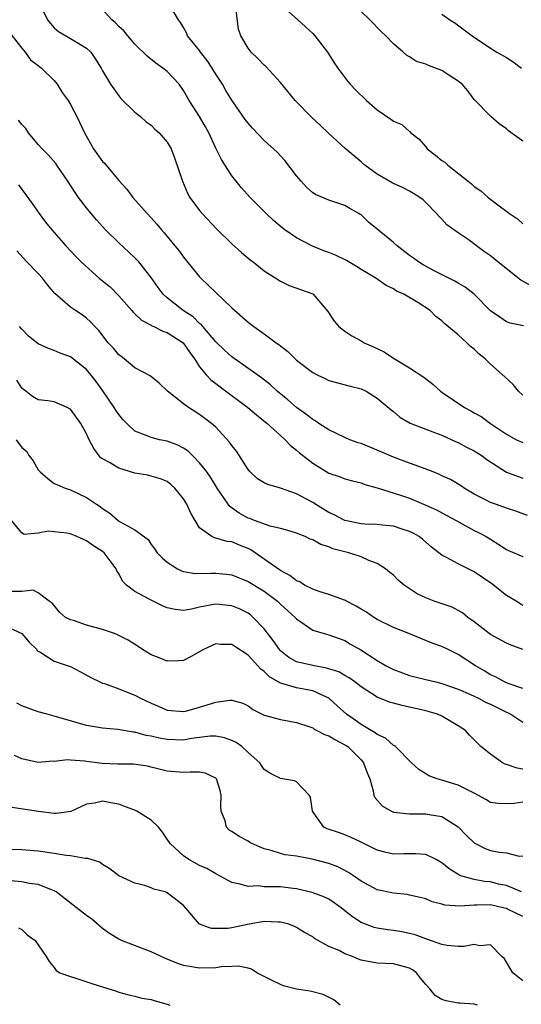
# Model space of a CAD drawing. Units: inches. Extents: x 2553000 to 2556000, y 1539000 to 1542000.
# Drawn here: x 2553573 to 2553635, y 1539075 to 1539197 of the extents above; entities that cross this region are included whole.
import ezdxf

# ---------------------------------------------------------------- set-up
doc = ezdxf.new("R2010")
doc.units = ezdxf.units.IN
doc.header["$MEASUREMENT"] = 0
doc.layers.add('LD25531539_2ft', color=112, linetype='Continuous')

msp = doc.modelspace()

# ---------------------------------------------------------------- linework, layer by layer
at = {"layer": 'LD25531539_2ft'}
for points, elevation in [([(2553575.18, 1539199), (2553576.17, 1539197), (2553576.53, 1539196.53), (2553577, 1539196.01), (2553577.54, 1539195.54), (2553579, 1539194.68), (2553579.84, 1539194.16), (2553581, 1539193.49), (2553581.52, 1539193), (2553582.12, 1539192.12), (2553582.83, 1539191), (2553583, 1539190.67), (2553583.98, 1539189), (2553585, 1539187.57), (2553585.25, 1539187.25), (2553587, 1539185.55), (2553587.67, 1539185), (2553588.37, 1539184.37), (2553589, 1539183.93), (2553589.46, 1539183.46), (2553590.01, 1539183), (2553591, 1539181.84), (2553591.49, 1539181), (2553591.9, 1539179.9), (2553592.87, 1539177), (2553593.52, 1539175.52), (2553593.81, 1539175), (2553595, 1539173.37), (2553595.3, 1539173), (2553597.11, 1539171.11), (2553599, 1539169.24), (2553600.18, 1539168.18), (2553601.26, 1539167.26), (2553601.62, 1539167), (2553603, 1539165.9), (2553605, 1539164.61), (2553606.1, 1539164.1), (2553609, 1539163.05), (2553609.08, 1539163), (2553610.87, 1539160.87), (2553611.67, 1539159.67), (2553612.24, 1539159), (2553613, 1539158.43), (2553613.84, 1539157.84), (2553615, 1539157.23), (2553615.39, 1539157), (2553616.51, 1539156.51), (2553617.86, 1539155.86), (2553619, 1539155.09), (2553621, 1539153.91), (2553622.74, 1539152.74), (2553623.87, 1539151.87), (2553624.81, 1539151), (2553625, 1539150.87), (2553627.78, 1539149), (2553628.58, 1539148.58), (2553629, 1539148.32), (2553629.85, 1539147.85), (2553631.01, 1539147), (2553633, 1539145.69), (2553634.25, 1539145), (2553635, 1539144.63)], 8362), ([(2553635, 1539150.49), (2553634.47, 1539151), (2553633.82, 1539151.82), (2553632.79, 1539152.79), (2553631, 1539154.33), (2553630.34, 1539155), (2553629.59, 1539155.59), (2553629, 1539156.19), (2553628.53, 1539156.53), (2553628.07, 1539157), (2553627, 1539157.97), (2553625.34, 1539159.34), (2553625, 1539159.72), (2553624.26, 1539160.26), (2553623.55, 1539161), (2553622.03, 1539161.97), (2553620.3, 1539163), (2553619.39, 1539163.39), (2553619, 1539163.66), (2553618.08, 1539164.08), (2553616.83, 1539165), (2553615, 1539166.06), (2553614.43, 1539166.43), (2553613.17, 1539167.17), (2553611.84, 1539167.84), (2553611, 1539168.18), (2553610.4, 1539168.4), (2553608.97, 1539168.97), (2553607, 1539170), (2553605.54, 1539171), (2553605.23, 1539171.23), (2553604.15, 1539172.15), (2553603.23, 1539173), (2553601.27, 1539175), (2553600.2, 1539176.2), (2553599.53, 1539177), (2553599, 1539177.67), (2553597.7, 1539179.7), (2553597, 1539181.1), (2553596.13, 1539183), (2553595.74, 1539183.74), (2553595, 1539185.03), (2553593.7, 1539187), (2553593, 1539188.25), (2553592.47, 1539189), (2553591, 1539190.57), (2553590.47, 1539191), (2553589.6, 1539191.6), (2553588.49, 1539192.49), (2553587, 1539193.96), (2553586.11, 1539195), (2553585.61, 1539195.61), (2553585, 1539196.15), (2553584.6, 1539196.6), (2553584.15, 1539197), (2553583, 1539198.25)], 8360), ([(2553635.11, 1539159.11), (2553633.44, 1539159.44), (2553633, 1539159.6), (2553632.15, 1539160.15), (2553631, 1539160.95), (2553628.99, 1539163), (2553627.89, 1539163.89), (2553627, 1539164.37), (2553626.61, 1539164.61), (2553624.12, 1539165.88), (2553622.66, 1539166.66), (2553622.11, 1539167), (2553621.48, 1539167.48), (2553621, 1539167.81), (2553619.45, 1539169), (2553619, 1539169.41), (2553617, 1539171.06), (2553615.93, 1539171.93), (2553615, 1539172.82), (2553614.89, 1539172.89), (2553614.73, 1539173), (2553613.61, 1539173.61), (2553613, 1539174), (2553611, 1539174.65), (2553609.34, 1539175.34), (2553609, 1539175.57), (2553608.25, 1539176.25), (2553607.56, 1539177), (2553607, 1539177.67), (2553605.55, 1539179.55), (2553604.59, 1539180.59), (2553603, 1539182.06), (2553601.56, 1539183.56), (2553601, 1539184.18), (2553600.65, 1539184.65), (2553599, 1539187.02), (2553598.25, 1539188.25), (2553597.82, 1539189), (2553597, 1539190.27), (2553596.57, 1539191), (2553595.95, 1539191.95), (2553595.13, 1539193), (2553595, 1539193.2), (2553593.52, 1539195), (2553593.39, 1539195.39), (2553593, 1539196.02), (2553592.65, 1539196.65), (2553592.37, 1539197), (2553591.44, 1539198.56)], 8358), ([(2553636.06, 1539164.06), (2553634.76, 1539164.76), (2553631.93, 1539167), (2553631, 1539167.78), (2553630.27, 1539168.27), (2553628.23, 1539169.77), (2553627, 1539170.62), (2553625.62, 1539171.62), (2553625, 1539172.32), (2553624.64, 1539172.64), (2553624.33, 1539173), (2553623, 1539174.38), (2553622.68, 1539174.68), (2553622.27, 1539175), (2553621.48, 1539175.48), (2553621, 1539175.76), (2553620.2, 1539176.2), (2553619, 1539176.7), (2553618.82, 1539176.82), (2553617, 1539177.87), (2553615.46, 1539179), (2553615, 1539179.41), (2553613.04, 1539181.04), (2553611, 1539182.92), (2553609.93, 1539183.93), (2553608.89, 1539184.89), (2553606.82, 1539187), (2553605, 1539189.22), (2553603.2, 1539191.2), (2553603, 1539191.39), (2553602.21, 1539192.21), (2553601.38, 1539193), (2553601, 1539193.48), (2553600.1, 1539195), (2553599.82, 1539195.82), (2553599.47, 1539198.53)], 8356), ([(2553606.01, 1539198.01), (2553607.17, 1539197), (2553608.13, 1539196.13), (2553609, 1539195.29), (2553609.27, 1539195), (2553610.82, 1539193), (2553611.66, 1539191.66), (2553612.11, 1539191), (2553613.35, 1539189.35), (2553613.63, 1539189), (2553614.31, 1539188.31), (2553615.67, 1539187), (2553617, 1539185.84), (2553618.69, 1539184.69), (2553619, 1539184.42), (2553620.03, 1539184.03), (2553621, 1539183.15), (2553621.1, 1539183.1), (2553621.16, 1539183), (2553622.19, 1539182.19), (2553623, 1539181.24), (2553623.17, 1539181), (2553624.21, 1539180.21), (2553625, 1539179.57), (2553625.34, 1539179.34), (2553625.71, 1539179), (2553628.25, 1539177), (2553628.66, 1539176.66), (2553629, 1539176.34), (2553629.81, 1539175.81), (2553630.74, 1539175), (2553631.91, 1539174.09), (2553633.38, 1539173), (2553634.36, 1539172.36), (2553635, 1539171.73)], 8354), ([(2553635, 1539181.96), (2553633.25, 1539183.25), (2553633, 1539183.47), (2553632.1, 1539184.1), (2553631.06, 1539185), (2553629, 1539187.14), (2553628.19, 1539188.19), (2553627.5, 1539189), (2553627, 1539189.4), (2553625.87, 1539190.13), (2553625, 1539190.71), (2553623.32, 1539191.32), (2553623, 1539191.5), (2553621.84, 1539191.84), (2553621, 1539192.41), (2553620.62, 1539192.62), (2553620.21, 1539193), (2553619, 1539194.01), (2553618.05, 1539195), (2553617.5, 1539195.5), (2553616.07, 1539197), (2553615, 1539198.01)], 8352), ([(2553625, 1539197.68), (2553625.97, 1539197), (2553626.6, 1539196.6), (2553627.76, 1539195.76), (2553628.73, 1539195), (2553631, 1539193.48), (2553631.79, 1539193), (2553633, 1539192.3), (2553633.8, 1539191.8), (2553634.86, 1539191)], 8350), ([(2553571, 1539196.01), (2553573, 1539193.47), (2553573.4, 1539193), (2553574.05, 1539192.05), (2553575, 1539191.34), (2553575.41, 1539191), (2553577, 1539189.46), (2553577.38, 1539189), (2553578, 1539188), (2553578.72, 1539187), (2553579, 1539186.52), (2553579.81, 1539185), (2553580.75, 1539183), (2553581.88, 1539181), (2553583, 1539179.45), (2553583.22, 1539179.22), (2553585, 1539177.1), (2553586, 1539176), (2553586.73, 1539175), (2553588.49, 1539173), (2553589, 1539172.47), (2553589.7, 1539171.7), (2553590.27, 1539171), (2553590.61, 1539170.61), (2553591.95, 1539169), (2553592.41, 1539168.41), (2553593, 1539167.58), (2553595, 1539165.17), (2553595.16, 1539165), (2553596.11, 1539164.11), (2553597, 1539163.24), (2553599, 1539161.34), (2553601, 1539159.55), (2553601.71, 1539159), (2553603, 1539158.1), (2553604.5, 1539157), (2553604.8, 1539156.8), (2553605, 1539156.63), (2553605.92, 1539155.92), (2553606.84, 1539155), (2553607, 1539154.85), (2553609, 1539153.32), (2553609.64, 1539153), (2553610.56, 1539152.56), (2553611, 1539152.34), (2553613.64, 1539151.64), (2553615, 1539151.31), (2553615.62, 1539151), (2553617, 1539150.15), (2553618.7, 1539148.7), (2553619, 1539148.47), (2553619.8, 1539147.8), (2553621.06, 1539147.06), (2553623, 1539146.3), (2553624.1, 1539145.9), (2553625, 1539145.54), (2553626.75, 1539144.75), (2553627, 1539144.66), (2553628.06, 1539144.06), (2553629, 1539143.6), (2553629.96, 1539143), (2553630.56, 1539142.56), (2553632.98, 1539140.98), (2553634.42, 1539140.42), (2553635, 1539140.24)], 8364), ([(2553635.59, 1539135.59), (2553634.15, 1539136.15), (2553633, 1539136.52), (2553632.66, 1539136.66), (2553631.64, 1539137), (2553631, 1539137.24), (2553630.48, 1539137.52), (2553629, 1539138.26), (2553627.75, 1539139), (2553627.31, 1539139.31), (2553626.05, 1539140.05), (2553625, 1539140.53), (2553624.68, 1539140.68), (2553623.9, 1539141), (2553621.82, 1539141.82), (2553621, 1539142.08), (2553619, 1539142.83), (2553617, 1539143.72), (2553615, 1539144.51), (2553614.62, 1539144.62), (2553613.58, 1539145), (2553613, 1539145.25), (2553611, 1539146.2), (2553609.77, 1539147), (2553609.32, 1539147.32), (2553609, 1539147.48), (2553608.16, 1539148.16), (2553606.98, 1539148.98), (2553605.93, 1539149.93), (2553604.61, 1539151), (2553603.77, 1539151.77), (2553602.65, 1539152.65), (2553599, 1539155.25), (2553598.08, 1539156.08), (2553597, 1539157.12), (2553595.39, 1539159), (2553595.22, 1539159.22), (2553595, 1539159.39), (2553594.2, 1539160.2), (2553592.96, 1539161), (2553591, 1539162.57), (2553590.51, 1539163), (2553589.86, 1539163.86), (2553589, 1539165.08), (2553587.47, 1539167), (2553587, 1539167.5), (2553586.23, 1539168.23), (2553585, 1539169.37), (2553583.37, 1539171), (2553582.23, 1539172.23), (2553581.56, 1539173), (2553581, 1539173.69), (2553580, 1539175), (2553579.59, 1539175.59), (2553578.7, 1539177), (2553577.34, 1539179), (2553577.19, 1539179.19), (2553576.25, 1539180.25), (2553575.51, 1539181), (2553575, 1539181.55), (2553573.83, 1539183), (2553573.51, 1539183.51), (2553573, 1539184.02), (2553572.57, 1539184.57)], 8366), ([(2553572.57, 1539176.57), (2553574.26, 1539174.26), (2553575.13, 1539173), (2553575.94, 1539171.94), (2553576.7, 1539171), (2553578.44, 1539169), (2553579.68, 1539167.68), (2553580.35, 1539167), (2553581.73, 1539165.73), (2553582.58, 1539165), (2553583, 1539164.67), (2553583.91, 1539163.91), (2553585, 1539162.82), (2553586.6, 1539161), (2553586.77, 1539160.77), (2553587, 1539160.57), (2553587.79, 1539159.79), (2553589, 1539159.17), (2553589.1, 1539159.1), (2553589.34, 1539159), (2553590.44, 1539158.44), (2553591, 1539158.28), (2553592.97, 1539157), (2553593.78, 1539155.78), (2553594.36, 1539155), (2553595, 1539154.02), (2553595.84, 1539153), (2553596.4, 1539152.39), (2553597, 1539151.95), (2553597.53, 1539151.53), (2553600.97, 1539149), (2553602.06, 1539148.06), (2553603.38, 1539147), (2553605, 1539145.5), (2553605.58, 1539145), (2553606.26, 1539144.26), (2553607, 1539143.71), (2553607.36, 1539143.36), (2553609, 1539142.09), (2553611, 1539140.87), (2553612.41, 1539140.41), (2553613, 1539140.15), (2553613.91, 1539139.91), (2553615, 1539139.64), (2553615.45, 1539139.45), (2553617, 1539139.04), (2553619.86, 1539138.14), (2553621, 1539137.74), (2553623, 1539136.91), (2553624.31, 1539136.31), (2553625.62, 1539135.62), (2553626.77, 1539135), (2553629, 1539133.76), (2553629.52, 1539133.52), (2553630.47, 1539133), (2553630.8, 1539132.8), (2553631, 1539132.66), (2553632.04, 1539132.04), (2553633, 1539131.39), (2553633.26, 1539131.26), (2553635, 1539130.53)], 8368), ([(2553635, 1539124.47), (2553634.17, 1539125), (2553633, 1539125.71), (2553631.17, 1539127.17), (2553629, 1539128.65), (2553628.75, 1539128.75), (2553627, 1539129.64), (2553625.58, 1539130.42), (2553625, 1539130.69), (2553623.7, 1539131.7), (2553622.63, 1539132.63), (2553622.17, 1539133), (2553621.44, 1539133.44), (2553621, 1539133.65), (2553620.07, 1539133.93), (2553619, 1539134.31), (2553617.59, 1539134.41), (2553617, 1539134.49), (2553615.45, 1539134.55), (2553615, 1539134.59), (2553613, 1539135), (2553611.68, 1539135.68), (2553611, 1539135.98), (2553610.36, 1539136.36), (2553609, 1539137.21), (2553607, 1539138.29), (2553605.02, 1539138.98), (2553603.43, 1539139.43), (2553603, 1539139.67), (2553602.17, 1539140.17), (2553601.28, 1539141), (2553601, 1539141.31), (2553599.56, 1539143.56), (2553599, 1539144.28), (2553598.71, 1539144.71), (2553597, 1539146.53), (2553596.48, 1539147), (2553595, 1539148.12), (2553593.62, 1539149), (2553593, 1539149.45), (2553591.03, 1539151), (2553589.98, 1539151.98), (2553588.9, 1539152.9), (2553587, 1539153.91), (2553585.67, 1539155), (2553585.28, 1539155.28), (2553585, 1539155.5), (2553584.33, 1539156.33), (2553583.7, 1539157), (2553582.53, 1539158.53), (2553582.04, 1539159), (2553581.55, 1539159.55), (2553581, 1539160.06), (2553580.47, 1539160.47), (2553579.62, 1539161), (2553579, 1539161.41), (2553577.09, 1539163.09), (2553576.19, 1539164.19), (2553575.56, 1539165), (2553575, 1539165.59), (2553573.62, 1539167), (2553572.38, 1539168.38)], 8370), ([(2553635, 1539119), (2553633.56, 1539119.56), (2553633, 1539119.81), (2553631, 1539120.89), (2553630.85, 1539121), (2553629, 1539122.45), (2553628.2, 1539123), (2553627.54, 1539123.54), (2553627, 1539123.86), (2553626.25, 1539124.25), (2553624.05, 1539125), (2553623, 1539125.4), (2553621.92, 1539125.92), (2553620.32, 1539127), (2553619.6, 1539127.6), (2553619, 1539128.21), (2553618.57, 1539128.57), (2553618.03, 1539129), (2553617, 1539129.66), (2553615.96, 1539130.04), (2553615, 1539130.48), (2553613.47, 1539131), (2553613, 1539131.11), (2553611.5, 1539131.5), (2553611, 1539131.72), (2553610, 1539132), (2553609, 1539132.6), (2553608.7, 1539132.7), (2553608.05, 1539133), (2553607, 1539133.41), (2553605.8, 1539133.8), (2553605, 1539134), (2553603.72, 1539134.28), (2553601.78, 1539135), (2553601.22, 1539135.22), (2553601, 1539135.3), (2553599.91, 1539135.91), (2553598.74, 1539136.74), (2553598.54, 1539137), (2553597.17, 1539139), (2553596.35, 1539140.35), (2553595.91, 1539141), (2553595, 1539142.15), (2553594.15, 1539143), (2553593.57, 1539143.57), (2553593, 1539143.94), (2553592.3, 1539144.3), (2553591, 1539144.8), (2553590.05, 1539145), (2553589, 1539145.26), (2553588.51, 1539145.49), (2553587, 1539146.06), (2553585.99, 1539147), (2553585.51, 1539147.51), (2553585, 1539148.12), (2553584.64, 1539148.64), (2553584.43, 1539149), (2553583.03, 1539151.03), (2553582.19, 1539152.19), (2553581.59, 1539153), (2553581, 1539153.7), (2553579, 1539155.26), (2553577.72, 1539155.72), (2553577, 1539156.06), (2553576.28, 1539156.28), (2553575, 1539156.88), (2553573.83, 1539157.83), (2553573, 1539158.68), (2553572.71, 1539159)], 8372), ([(2553635, 1539114.2), (2553633.19, 1539114.81), (2553632.74, 1539115), (2553631.62, 1539115.62), (2553631, 1539115.9), (2553630.32, 1539116.32), (2553629.14, 1539117), (2553627, 1539118.42), (2553625.77, 1539119), (2553625, 1539119.38), (2553623.81, 1539119.81), (2553622.38, 1539120.38), (2553620.89, 1539121), (2553619, 1539121.73), (2553617, 1539122.72), (2553616.57, 1539123), (2553615.66, 1539123.66), (2553615, 1539124.03), (2553614.4, 1539124.4), (2553613.2, 1539125), (2553613.08, 1539125.08), (2553611, 1539125.84), (2553609.8, 1539126.2), (2553609, 1539126.47), (2553607.98, 1539127), (2553607.39, 1539127.39), (2553607, 1539127.54), (2553606.19, 1539128.19), (2553605, 1539128.8), (2553603, 1539130.22), (2553601.35, 1539131.35), (2553601, 1539131.52), (2553599.94, 1539131.94), (2553599, 1539132.35), (2553598.4, 1539132.4), (2553597, 1539132.82), (2553596.84, 1539132.84), (2553596.5, 1539133), (2553595, 1539134.09), (2553593.9, 1539135.9), (2553593.41, 1539137), (2553593, 1539137.69), (2553591.94, 1539139), (2553591.46, 1539139.46), (2553591, 1539139.8), (2553590.15, 1539140.15), (2553589, 1539140.49), (2553588.59, 1539140.59), (2553587, 1539140.87), (2553585, 1539141.46), (2553583.83, 1539142.17), (2553583, 1539142.62), (2553582.77, 1539142.77), (2553582.57, 1539143), (2553581.89, 1539143.89), (2553581.33, 1539145), (2553581, 1539145.72), (2553580.29, 1539147), (2553579, 1539148.78), (2553578.87, 1539148.87), (2553578.61, 1539149), (2553577, 1539149.68), (2553576.2, 1539149.8), (2553575, 1539149.94), (2553574.33, 1539150.33), (2553573.5, 1539151), (2553573.2, 1539151.2), (2553573, 1539151.37), (2553572.36, 1539152.36)], 8374), ([(2553572.29, 1539145), (2553573, 1539144.05), (2553573.57, 1539143.57), (2553573.91, 1539143), (2553574.38, 1539142.38), (2553575, 1539141.26), (2553575.26, 1539141), (2553576.21, 1539140.21), (2553577, 1539139.59), (2553577.4, 1539139.4), (2553578.35, 1539139), (2553579, 1539138.77), (2553581, 1539137.85), (2553582.25, 1539137), (2553582.71, 1539136.71), (2553583, 1539136.47), (2553583.89, 1539135.89), (2553584.91, 1539135), (2553585.18, 1539134.82), (2553587, 1539133.82), (2553588.62, 1539132.62), (2553589, 1539132.04), (2553589.45, 1539131.45), (2553589.75, 1539131), (2553590.37, 1539130.37), (2553591, 1539129.84), (2553592.27, 1539129), (2553592.76, 1539128.76), (2553593, 1539128.69), (2553594.43, 1539128.43), (2553596.45, 1539128.45), (2553597, 1539128.49), (2553598.35, 1539128.35), (2553599, 1539128.26), (2553601, 1539127.44), (2553603, 1539126.23), (2553604.64, 1539125), (2553605, 1539124.65), (2553606.83, 1539123), (2553607, 1539122.81), (2553609, 1539121.43), (2553610.41, 1539121), (2553611, 1539120.84), (2553613, 1539120.13), (2553613.69, 1539119.69), (2553614.96, 1539118.96), (2553617, 1539117.65), (2553618.11, 1539117), (2553619, 1539116.53), (2553620.11, 1539116.11), (2553621, 1539115.81), (2553621.64, 1539115.64), (2553623, 1539115.32), (2553624.23, 1539115), (2553625, 1539114.82), (2553627, 1539114.12), (2553628.54, 1539113.46), (2553629, 1539113.25), (2553629.51, 1539113), (2553630.47, 1539112.47), (2553631, 1539112.25), (2553633, 1539111.25), (2553633.18, 1539111.18), (2553633.53, 1539111), (2553635, 1539110.03)], 8376), ([(2553635, 1539104.22), (2553634.31, 1539104.31), (2553633, 1539104.79), (2553632.83, 1539104.83), (2553632.48, 1539105), (2553631, 1539106.07), (2553629.82, 1539107), (2553629.4, 1539107.4), (2553629, 1539107.85), (2553628.43, 1539108.43), (2553627.93, 1539109), (2553627, 1539109.57), (2553625, 1539110.75), (2553624.46, 1539111), (2553623, 1539111.44), (2553621, 1539111.89), (2553620.08, 1539112.08), (2553619, 1539112.36), (2553618.51, 1539112.51), (2553617, 1539113.11), (2553615, 1539114.38), (2553614.23, 1539115), (2553613.53, 1539115.53), (2553613, 1539115.8), (2553612.24, 1539116.24), (2553610.72, 1539116.72), (2553609, 1539117.02), (2553607, 1539117.51), (2553606.04, 1539118.04), (2553605, 1539118.87), (2553604.88, 1539119), (2553604.12, 1539120.12), (2553603, 1539121.58), (2553601.65, 1539123), (2553601.3, 1539123.3), (2553601, 1539123.5), (2553600.01, 1539124), (2553599, 1539124.43), (2553597, 1539124.64), (2553596.53, 1539124.53), (2553595, 1539124.26), (2553594.01, 1539124.01), (2553593, 1539123.86), (2553591.96, 1539123.96), (2553591, 1539124.18), (2553590.41, 1539124.41), (2553589.07, 1539125.07), (2553588.74, 1539125.26), (2553587, 1539126.2), (2553585.97, 1539127), (2553585.46, 1539127.46), (2553585, 1539128.42), (2553584.74, 1539128.75), (2553584.68, 1539129), (2553583.18, 1539131), (2553583, 1539131.15), (2553581.86, 1539131.86), (2553581, 1539132.46), (2553580.62, 1539132.62), (2553579.81, 1539133), (2553579, 1539133.34), (2553578.56, 1539133.44), (2553577, 1539133.59), (2553576.31, 1539133.69), (2553575, 1539133.42), (2553573.27, 1539133.27), (2553573, 1539133.46), (2553571.72, 1539135)], 8378), ([(2553635, 1539100.13), (2553633.96, 1539099.96), (2553633, 1539099.92), (2553631.94, 1539099.94), (2553631, 1539100.08), (2553630.44, 1539100.44), (2553629.45, 1539101), (2553629.16, 1539101.16), (2553628.58, 1539101.42), (2553627, 1539102.24), (2553625, 1539102.85), (2553624.43, 1539103), (2553623.38, 1539103.38), (2553623, 1539103.63), (2553622.14, 1539104.14), (2553621.22, 1539105), (2553619.24, 1539107), (2553619.11, 1539107.11), (2553619, 1539107.15), (2553618.02, 1539108.02), (2553617, 1539108.48), (2553616.72, 1539108.72), (2553616.23, 1539109), (2553615, 1539109.74), (2553614.27, 1539110.27), (2553613.17, 1539111), (2553612.03, 1539112.03), (2553611, 1539113), (2553609, 1539113.91), (2553607.9, 1539114.1), (2553607, 1539114.29), (2553605.18, 1539114.82), (2553605, 1539114.86), (2553603.64, 1539115.64), (2553603, 1539116.28), (2553602.58, 1539116.58), (2553602.21, 1539117), (2553601, 1539118.31), (2553599.37, 1539119.37), (2553599, 1539119.64), (2553597.64, 1539119.64), (2553597, 1539119.73), (2553595.47, 1539119), (2553593.89, 1539118.11), (2553593, 1539117.67), (2553592.38, 1539117.62), (2553591, 1539117.56), (2553589.98, 1539117.98), (2553589, 1539118.35), (2553587.94, 1539119), (2553587.38, 1539119.38), (2553586.16, 1539120.16), (2553584.85, 1539120.85), (2553584.46, 1539121), (2553583, 1539121.51), (2553581, 1539122.04), (2553579.4, 1539122.6), (2553579, 1539122.71), (2553578.4, 1539123), (2553577.66, 1539123.66), (2553577, 1539124.45), (2553576.77, 1539124.77), (2553576.37, 1539125), (2553575, 1539126.05), (2553574.38, 1539126.38), (2553573, 1539126.21), (2553571.8, 1539126.2)], 8380), ([(2553571, 1539121.92), (2553572.99, 1539120.99), (2553573.92, 1539119.92), (2553574.86, 1539119), (2553574.91, 1539118.91), (2553575, 1539118.83), (2553575.36, 1539118.64), (2553577, 1539117.59), (2553578.75, 1539117), (2553579, 1539116.9), (2553580.26, 1539116.26), (2553581.55, 1539115.55), (2553582.66, 1539115), (2553583, 1539114.85), (2553583.21, 1539114.79), (2553585, 1539114.15), (2553587, 1539113.37), (2553587.7, 1539113), (2553589, 1539112.37), (2553589.98, 1539111.98), (2553591, 1539111.52), (2553593, 1539111.33), (2553593.44, 1539111.44), (2553595, 1539111.86), (2553597, 1539112.5), (2553598.75, 1539112.75), (2553599, 1539112.75), (2553600.36, 1539112.36), (2553601, 1539112.03), (2553601.6, 1539111.6), (2553603, 1539110.9), (2553605, 1539110.36), (2553606.13, 1539110.13), (2553607, 1539109.99), (2553608.51, 1539109.49), (2553609, 1539109.3), (2553609.17, 1539109.17), (2553609.53, 1539109), (2553610.48, 1539108.48), (2553611, 1539108.34), (2553611.82, 1539107.82), (2553613, 1539107.23), (2553613.14, 1539107.14), (2553613.34, 1539107), (2553615, 1539105.34), (2553615.31, 1539105), (2553615.74, 1539103.74), (2553616.07, 1539103), (2553616.5, 1539101.5), (2553616.57, 1539101), (2553616.71, 1539100.71), (2553617.64, 1539099.64), (2553618.77, 1539099), (2553619, 1539098.89), (2553621, 1539098.67), (2553623, 1539098.67), (2553623.43, 1539098.57), (2553625, 1539098.32), (2553627, 1539097.07), (2553628.02, 1539096.02), (2553629, 1539095.08), (2553630.37, 1539094.37), (2553631, 1539094.13), (2553632.08, 1539093.92), (2553633, 1539093.86), (2553634.57, 1539093.43), (2553635, 1539093.45)], 8382), ([(2553634.83, 1539089), (2553633, 1539089.78), (2553632.02, 1539089.98), (2553631, 1539090.24), (2553630.29, 1539090.29), (2553629, 1539090.52), (2553627.35, 1539091), (2553627.1, 1539091.1), (2553625.88, 1539091.88), (2553625, 1539092.62), (2553624.3, 1539093), (2553623, 1539093.65), (2553621.74, 1539093.73), (2553620.28, 1539093.72), (2553619, 1539093.66), (2553618.1, 1539093.9), (2553617, 1539094.16), (2553615, 1539095.17), (2553613.76, 1539095.76), (2553613, 1539096.06), (2553612.31, 1539096.31), (2553610.8, 1539096.8), (2553610.4, 1539097), (2553608.97, 1539099), (2553608.75, 1539100.75), (2553608.58, 1539101), (2553607, 1539102.62), (2553606.75, 1539102.75), (2553605, 1539103.05), (2553603.69, 1539103.69), (2553603, 1539104.18), (2553602.65, 1539104.65), (2553602.44, 1539105), (2553601, 1539106.28), (2553600.23, 1539107), (2553599.51, 1539107.51), (2553599, 1539107.76), (2553598.1, 1539108.1), (2553597, 1539108.29), (2553596.29, 1539108.29), (2553595, 1539108.11), (2553593.99, 1539107.99), (2553593, 1539107.81), (2553591, 1539107.86), (2553590.02, 1539108.02), (2553589, 1539108.29), (2553588.38, 1539108.38), (2553587, 1539108.8), (2553586.8, 1539108.8), (2553584.88, 1539109.12), (2553583, 1539109.27), (2553581, 1539109.62), (2553577.3, 1539110.7), (2553576.13, 1539111), (2553575, 1539111.32), (2553573.76, 1539111.76), (2553573, 1539112.05), (2553572.38, 1539112.38)], 8384), ([(2553635, 1539085.96), (2553633.13, 1539086.87), (2553633, 1539086.93), (2553632.75, 1539087), (2553631, 1539087.39), (2553629.35, 1539087.35), (2553629, 1539087.38), (2553627.24, 1539087.24), (2553625.37, 1539087.37), (2553625, 1539087.5), (2553623.79, 1539087.79), (2553623, 1539088.13), (2553622.31, 1539088.31), (2553621, 1539088.62), (2553620.68, 1539088.68), (2553619, 1539088.83), (2553617, 1539089.25), (2553615, 1539090.32), (2553614.05, 1539091), (2553613.42, 1539091.42), (2553612.1, 1539092.1), (2553611, 1539092.51), (2553608.93, 1539093.07), (2553607, 1539093.43), (2553605.6, 1539093.6), (2553605, 1539093.77), (2553603.88, 1539094.12), (2553603, 1539094.32), (2553601.48, 1539095), (2553601.18, 1539095.18), (2553601, 1539095.27), (2553599.88, 1539095.88), (2553599, 1539096.48), (2553598.66, 1539096.66), (2553598.33, 1539097), (2553598.18, 1539097.82), (2553597.69, 1539099), (2553597.64, 1539099.64), (2553597.67, 1539101), (2553597.56, 1539101.56), (2553597.08, 1539103), (2553597, 1539103.09), (2553595.69, 1539103.69), (2553595, 1539103.84), (2553593.84, 1539103.84), (2553593, 1539103.8), (2553591, 1539103.94), (2553590.17, 1539104.17), (2553589, 1539104.44), (2553588.56, 1539104.56), (2553586.81, 1539104.81), (2553585, 1539104.82), (2553584.84, 1539104.84), (2553582.92, 1539104.92), (2553581, 1539105.16), (2553580.8, 1539105.2), (2553579, 1539105.31), (2553578.65, 1539105.35), (2553577, 1539105.16), (2553576.82, 1539105.18), (2553575, 1539105.01), (2553573, 1539105.5), (2553572.09, 1539105.91)], 8386), ([(2553635, 1539077.99), (2553633.76, 1539079), (2553632.73, 1539080.73), (2553632.42, 1539081), (2553631, 1539082.45), (2553629.69, 1539082.31), (2553629, 1539082.49), (2553627.77, 1539082.23), (2553627, 1539082.25), (2553625.64, 1539082.36), (2553625, 1539082.49), (2553623.15, 1539083.15), (2553623, 1539083.18), (2553621.69, 1539083.69), (2553621, 1539083.85), (2553620.05, 1539084.05), (2553619, 1539084.24), (2553618.3, 1539084.3), (2553617, 1539084.52), (2553616.61, 1539084.61), (2553615.54, 1539085), (2553615, 1539085.21), (2553613.92, 1539085.92), (2553612.58, 1539087), (2553611.67, 1539087.67), (2553611, 1539088.1), (2553610.39, 1539088.39), (2553608.93, 1539088.93), (2553607, 1539089.39), (2553606.58, 1539089.42), (2553605, 1539089.62), (2553604.35, 1539089.65), (2553603, 1539089.64), (2553602.26, 1539089.75), (2553601, 1539089.66), (2553600.02, 1539089.98), (2553599, 1539090.15), (2553597.48, 1539091), (2553597.16, 1539091.16), (2553597, 1539091.23), (2553595.89, 1539091.89), (2553595, 1539092.26), (2553593.66, 1539093), (2553593, 1539093.47), (2553591.35, 1539095), (2553591, 1539095.53), (2553590.39, 1539096.39), (2553589.93, 1539097), (2553589, 1539097.9), (2553587.22, 1539099), (2553587.08, 1539099.08), (2553585.64, 1539099.64), (2553585, 1539099.86), (2553584.02, 1539100.02), (2553583, 1539100.24), (2553582, 1539100), (2553581, 1539099.87), (2553579.05, 1539098.95), (2553577.3, 1539098.7), (2553577, 1539098.71), (2553575.05, 1539098.95), (2553571.51, 1539099.51)], 8388), ([(2553629.39, 1539075), (2553629, 1539075.12), (2553627.21, 1539075.21), (2553627, 1539075.24), (2553625.51, 1539075.51), (2553625, 1539075.68), (2553624.17, 1539076.17), (2553623.51, 1539077), (2553623, 1539077.54), (2553622.34, 1539078.34), (2553621.87, 1539079), (2553621.36, 1539079.36), (2553621, 1539079.57), (2553619, 1539080.1), (2553617, 1539080.17), (2553615, 1539080.57), (2553614.69, 1539080.69), (2553613.91, 1539081), (2553613, 1539081.34), (2553612.27, 1539081.73), (2553611, 1539082.26), (2553609.23, 1539083.23), (2553609, 1539083.42), (2553607.98, 1539083.98), (2553607, 1539084.59), (2553606.73, 1539084.73), (2553606.04, 1539085), (2553605.22, 1539085.22), (2553605, 1539085.26), (2553604.74, 1539085.26), (2553603, 1539085.33), (2553601.15, 1539085), (2553599, 1539084.56), (2553598.48, 1539084.48), (2553597, 1539084.46), (2553596.48, 1539084.48), (2553595, 1539085), (2553593.29, 1539087), (2553593, 1539087.31), (2553592.07, 1539088.07), (2553591, 1539088.89), (2553590.73, 1539089), (2553589.35, 1539089.35), (2553589, 1539089.5), (2553588.21, 1539089.79), (2553587, 1539090.1), (2553585, 1539091), (2553583.87, 1539091.87), (2553583, 1539092.4), (2553582.67, 1539092.67), (2553581.59, 1539093), (2553581.16, 1539093.16), (2553580.85, 1539093.15), (2553579, 1539093.47), (2553578.49, 1539093.51), (2553577, 1539093.77), (2553575, 1539094.05), (2553573, 1539094.22), (2553571.73, 1539094.27)], 8390), ([(2553612.39, 1539075), (2553611.63, 1539075.63), (2553610.29, 1539076.29), (2553608.7, 1539076.7), (2553607, 1539076.97), (2553605.39, 1539077.39), (2553605, 1539077.52), (2553603.91, 1539078.09), (2553603, 1539078.53), (2553602.09, 1539079), (2553601.42, 1539079.42), (2553601, 1539079.56), (2553599.79, 1539079.79), (2553599, 1539079.78), (2553597.71, 1539079.71), (2553597, 1539079.61), (2553595, 1539079.56), (2553593.76, 1539079.76), (2553593, 1539079.91), (2553592.18, 1539080.18), (2553590.76, 1539080.76), (2553589, 1539081.6), (2553585.34, 1539083), (2553585, 1539083.17), (2553583.86, 1539083.86), (2553583, 1539084.47), (2553581.64, 1539085.64), (2553581, 1539086.08), (2553579.37, 1539087.37), (2553577.26, 1539089), (2553577, 1539089.15), (2553576.78, 1539089.22), (2553575, 1539089.93), (2553573.94, 1539090.06), (2553573, 1539090.26), (2553571.64, 1539090.36)], 8392), ([(2553572.57, 1539084.57), (2553573, 1539084.36), (2553573.67, 1539083.67), (2553574.64, 1539083), (2553576.02, 1539081), (2553576.37, 1539080.37), (2553577, 1539079.65), (2553577.26, 1539079.26), (2553577.69, 1539079), (2553579, 1539078.53), (2553579.66, 1539078.34), (2553581.66, 1539077.66), (2553583, 1539077.23), (2553584.71, 1539076.71), (2553585, 1539076.59), (2553586.26, 1539076.26), (2553587, 1539076.1), (2553587.85, 1539075.85), (2553589, 1539075.69), (2553589.5, 1539075.5), (2553591, 1539075.12), (2553591.32, 1539075)], 8394)]:
    msp.add_lwpolyline(points, dxfattribs=dict(at, elevation=elevation))

doc.saveas('drawing.dxf')
